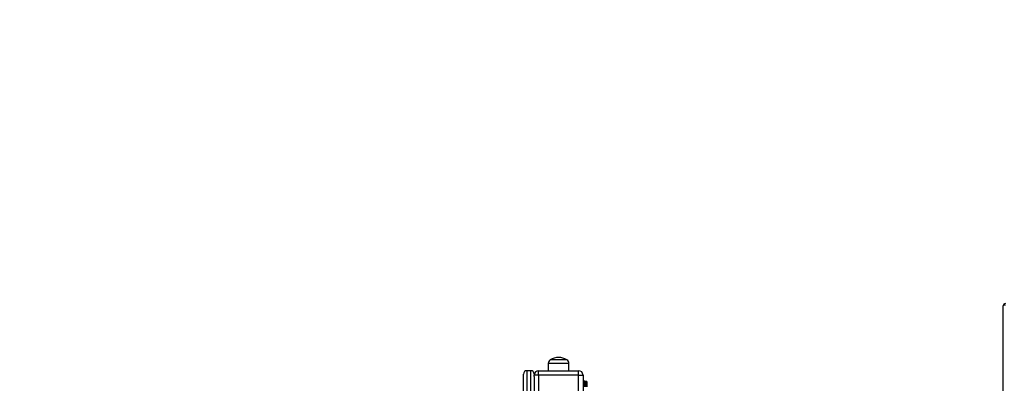
# Model space of a CAD drawing. Units: millimetres. Extents: x 0.3 to 10.19, y 0.38 to 9.78.
# Drawn here: x 4 to 5.77, y 5.86 to 6.52 of the extents above; entities that cross this region are included whole.
import ezdxf

# ---------------------------------------------------------------- set-up
doc = ezdxf.new("R2010")
doc.units = ezdxf.units.MM
doc.styles.add('SLDTEXTSTYLE0', font='TXT', dxfattribs={"width": 0.75})
doc.dimstyles.new('SLDDIMSTYLE0', dxfattribs={"dimtxt": 0.3, "dimasz": 0.3302, "dimexe": 0, "dimexo": 0.0625, "dimgap": 0.075, "dimtad": 1, "dimdec": 0, "dimlfac": 100, "dimrnd": 1e-09, "dimzin": 12, "dimdsep": 46, "dimtxsty": 'SLDTEXTSTYLE0', "dimsah": 1, "dimcen": 0.09, "dimadec": 0, "dimazin": 3, "dimtfac": 1, "dimtdec": 0, "dimtofl": 0, "dimtmove": 0, "dimatfit": 3, "dimfxl": 0, "dimfrac": 2, "dimtolj": 1, "dimtzin": 12, "dimarcsym": 0})

# ---------------------------------------------------------------- blocks, each defined once
blk = doc.blocks.new('_D_1')
at = {"color": 161, "linetype": 'Continuous', "lineweight": 18}
for p, q in [((2.4909, 7.5767), (2.4909, 8.178)), ((8.4079, 7.5767), (8.4079, 8.178)), ((8.4079, 8.078), (2.4909, 8.078))]:
    blk.add_line(p, q, dxfattribs=at)
for points in [[(2.4909, 8.078), (2.8211, 8.0272), (2.8211, 8.1288)], [(8.4079, 8.078), (8.0777, 8.1288), (8.0777, 8.0272)]]:
    blk.add_solid(points, dxfattribs=at)
at = {"color": 161, "linetype": 'Continuous', "lineweight": 18, "insert": (5.2872, 8.4647), "char_height": 0.3, "attachment_point": 1, "style": 'SLDTEXTSTYLE0'}
blk.add_mtext('595', dxfattribs=at)

msp = doc.modelspace()

# ---------------------------------------------------------------- linework, layer by layer
at = {"color": 7, "linetype": 'Continuous', "lineweight": 25}
for p, q in [((5.7684, 4.5703), (5.7684, 6.0035)), ((4.9679, 5.9064), (4.9529, 5.9064)), ((4.9829, 5.9064), (4.9529, 5.9064)), ((4.9829, 5.9064), (4.9679, 5.9064)), ((4.9179, 5.8869), (4.9109, 5.8869)), ((4.9319, 5.8789), (4.9319, 5.8869)), ((4.9319, 5.8869), (5.0039, 5.8869)), ((4.9493, 5.8999), (4.9493, 5.8869)), ((4.9866, 5.8869), (4.9866, 5.8999)), ((5.0039, 5.8789), (5.0039, 5.8869)), ((4.9049, 5.7784), (4.9049, 5.8809)), ((4.9239, 5.8809), (4.9239, 5.8789)), ((4.9319, 5.8789), (4.9239, 5.8789)), ((4.9239, 5.8765), (4.9239, 5.8789)), ((4.9239, 5.8765), (4.9239, 5.7784)), ((5.0039, 5.8789), (4.9319, 5.8789)), ((4.9319, 5.8789), (4.9319, 5.8069)), ((5.0039, 5.8789), (5.0119, 5.8789)), ((5.0039, 5.8069), (5.0039, 5.8789)), ((5.0119, 5.8789), (5.0119, 5.8069)), ((5.0119, 5.8679), (5.0129, 5.8679)), ((5.0129, 5.8679), (5.0129, 5.8669)), ((5.0149, 5.8679), (5.0129, 5.8679)), ((5.0149, 5.8679), (5.0149, 5.8579)), ((5.0149, 5.8679), (5.0179, 5.8679)), ((5.0179, 5.8579), (5.0179, 5.8679)), ((5.0139, 5.8669), (5.0129, 5.8669)), ((5.0139, 5.8579), (5.0139, 5.8669)), ((5.0189, 5.8669), (5.0189, 5.8579))]:
    msp.add_line(p, q, dxfattribs=at)
at = {"color": 8, "linetype": 'Continuous', "lineweight": 25}
for p, q in [((4.9109, 5.8869), (4.9109, 5.7844)), ((4.9179, 5.7844), (4.9179, 5.8869)), ((4.9866, 5.8999), (4.9493, 5.8999)), ((5.0129, 5.8669), (5.0119, 5.8669)), ((5.0129, 5.8547), (5.0129, 5.8669))]:
    msp.add_line(p, q, dxfattribs=at)
at = {"color": 7, "linetype": 'Continuous', "lineweight": 25, "flags": 128}
msp.add_lwpolyline([(5.7684, 6.0035), (5.7685, 6.0038), (5.7687, 6.0042), (5.7691, 6.0046), (5.7696, 6.0049), (5.7702, 6.0051), (5.7709, 6.0053), (5.7716, 6.0054), (5.7724, 6.0054)], dxfattribs=at)
at = {"color": 7, "linetype": 'Continuous', "lineweight": 25}
for centre, radius, start, end in [((5.7724, 6.0035), 0.004, 90, 180), ((4.9569, 5.8999), 0.00761, 121.3682, 180), ((4.9679, 5.8818), 0.0288, 90, 121.3682), ((4.9679, 5.8818), 0.0288, 58.6318, 90), ((4.979, 5.8999), 0.00761, 0, 58.6318), ((4.9109, 5.8809), 0.006, 90, 180), ((4.9179, 5.8809), 0.006, 0, 90), ((4.9319, 5.8789), 0.008, 90, 180), ((5.0039, 5.8789), 0.008, 0, 90), ((5.0149, 5.8669), 0.001, 90, 180), ((5.0179, 5.8669), 0.001, 0, 90)]:
    msp.add_arc(centre, radius, start, end, dxfattribs=at)

# ---------------------------------------------------------------- dimensions: what is measured, and where the dimension line sits
at = {"color": 161, "linetype": 'Continuous', "lineweight": 18}
dim = msp.add_linear_dim(base=(2.4909, 8.078), p1=(8.4079, 5.8869), p2=(2.4909, 5.8869), dimstyle='SLDDIMSTYLE0', dxfattribs=at)
dim.commit()
dim.dimension.update_dxf_attribs({"geometry": '_D_1', "text_midpoint": (5.6197, 8.078), "dimtype": 160})

doc.saveas('drawing.dxf')
